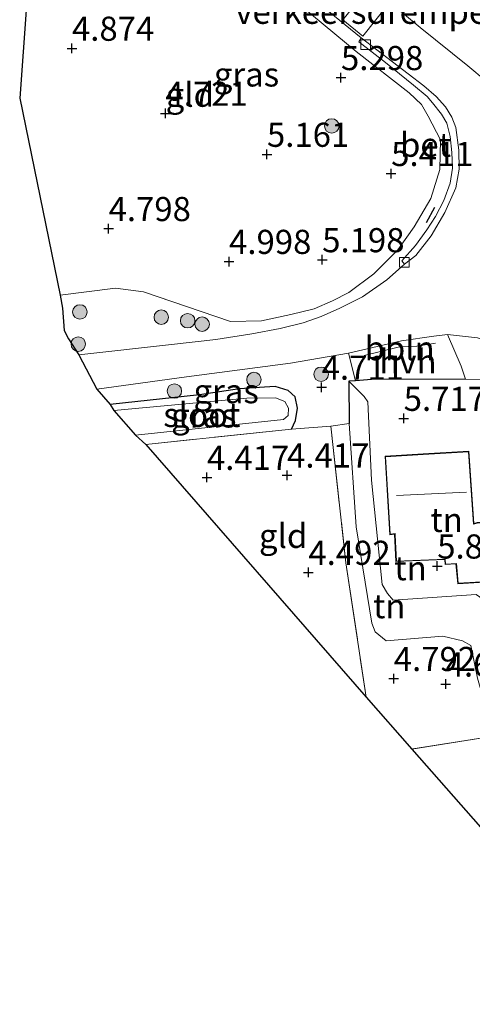
# Model space of a CAD drawing. Units: metres. Extents: x 160000 to 169396, y 423091 to 425003.
# Drawn here: x 160289 to 160336, y 423271 to 423373 of the extents above; entities that cross this region are included whole.
import ezdxf
from ezdxf.enums import TextEntityAlignment as Align

# ---------------------------------------------------------------- set-up
doc = ezdxf.new("R2010")
doc.units = ezdxf.units.M
doc.linetypes.add('IE-TERREINAFSCHEIDING', pattern=[10, 8, -2])
doc.layers.get('0').update_dxf_attribs({"lineweight": 25})
for name, color, linetype, lineweight in [('B-ME-AL-OVERIG-L-B1', 7, 'Continuous', 18), ('B-ME-GR-BOOM-S-B1', 93, 'Continuous', 18), ('B-ME-GW-HOOGTEPUNT-S-B1', 10, 'Continuous', 25), ('B-ME-GW-INSTEEKWATERGANG-L-B1', 10, 'Continuous', 25), ('B-ME-GW-KRUINLIJN-L-B1', 93, 'Continuous', 18), ('B-ME-GW-TEENLIJN-L-B1', 93, 'Continuous', 18), ('B-ME-IE-GRASLAND-GV-B6', 93, 'Continuous', 18), ('B-ME-IE-GRONDWERKLIJN-GROND_INGERICHT-GV-B6', 253, 'Continuous', 18), ('B-ME-IE-TERREINAFSCHEIDING-DOORGANG-L-B1', 8, 'IE-TERREINAFSCHEIDING-KUNSTMATIG-OPEN', 18), ('B-ME-IE-TERREINAFSCHEIDING-HAAGRASTER-L-B1', 10, 'Continuous', 25), ('B-ME-IE-TERREINAFSCHEIDING-RASTERHEKWERK-L-B1', 8, 'IE-TERREINAFSCHEIDING', 18), ('B-ME-IE-TERREINAFSCHEIDING-SCHRIKHEK-L-B1', 10, 'Continuous', 25), ('B-ME-KG-KADASTRAAL-DAKRAND-L-B1', 13, 'Continuous', 18), ('B-ME-KG-KADASTRAAL-NOKLIJN-L-B1', 13, 'Continuous', 18), ('B-ME-KG-KADASTRAAL-OPNAMEDTMGRENS-L-B1', 10, 'Continuous', 25), ('B-ME-OG-BEBOUWING-GV-B6', 173, 'Continuous', 18), ('B-ME-OG-WATER-GV-B6', 153, 'Continuous', 18), ('B-ME-VH-DREMPEL-GV-B6', 8, 'Continuous', 18), ('B-ME-VH-VERH_SOORT-BETON-OVERIG-GV-B6', 8, 'IE-TERREINAFSCHEIDING-NATUURLIJK-HOUTWAL', 18), ('B-ME-VH-VERH_SOORT-BITUMEN-GV-B6', 8, 'IE-TERREINAFSCHEIDING-NATUURLIJK-HOUTWAL', 18), ('B-ME-VH-VERH_SOORT-HALF_VERHARDING-GV-B6', 8, 'IE-TERREINAFSCHEIDING-NATUURLIJK-HOUTWAL', 18), ('B-ME-VH-VERH_SOORT-KLINKERS-GV-B6', 8, 'IE-TERREINAFSCHEIDING-NATUURLIJK-HOUTWAL', 18), ('B-ME-VV-KOLK-S-B1', 8, 'Continuous', 18)]:
    doc.layers.add(name, color=color, linetype=linetype, lineweight=lineweight)
doc.styles.add('NLCS-ISO', font='NLCS-ISO.TTF')
doc.linetypes.add('IE-TERREINAFSCHEIDING-KUNSTMATIG-OPEN', pattern='A,7,-1.5,[67,NLCS.SHX,S=0.75,R=0,X=0,Y=0],-1.5', length=10)
doc.linetypes.add('IE-TERREINAFSCHEIDING-NATUURLIJK-HOUTWAL', pattern='A,7,-1.5,[67,NLCS.SHX,S=0.75,R=45,X=0,Y=0],-1.5,7,-1.5,[70,NLCS.SHX,S=0.75,R=0,X=0,Y=0],-1.5', length=20)

# ---------------------------------------------------------------- blocks, each defined once
blk = doc.blocks.new('boom')
blk.add_hatch(color=256).paths.add_polyline_path([(-0.75, 0, 1), (0.75, 0, 1)])
blk.add_circle((0, 0), 0.75)
blk = doc.blocks.new('hoogtepunt')
for p, q in [((-0.5, 0), (0.5, 0)), ((0, 0.5), (0, -0.5))]:
    blk.add_line(p, q)
blk = doc.blocks.new('kolk')
blk.add_lwpolyline([(-0.5, -0.5), (0.5, -0.5), (0.5, 0.5), (-0.5, 0.5)], close=True)

msp = doc.modelspace()

# ---------------------------------------------------------------- linework, layer by layer
at = {"layer": 'B-ME-AL-OVERIG-L-B1'}
msp.add_polyline3d([(160324.486, 423338.277, 5.27), (160328.133, 423339.199, 5.277), (160329.919, 423339.275, 5.28), (160331.848, 423339.581, 5.283)], dxfattribs=at)
at = {"layer": 'B-ME-GW-INSTEEKWATERGANG-L-B1'}
msp.add_polyline3d([(160316.954, 423330.653, 4.551), (160317.366, 423331.579, 4.617), (160317.592, 423332.828, 4.617), (160317.326, 423334.031, 4.657), (160316.611, 423334.655, 4.657), (160315.282, 423335.085, 4.657), (160314.182, 423335.018, 4.657), (160311.568, 423334.842, 4.657), (160307.422, 423334.236, 4.653), (160298.177, 423333.225, 4.455)], dxfattribs=at)
at = {"layer": 'B-ME-GW-KRUINLIJN-L-B1'}
msp.add_polyline3d([(160322.909, 423335.621, 4.984), (160324.496, 423334.033, 5.252), (160324.873, 423333.507, 5.433), (160325.223, 423325.395, 5.637), (160326.34, 423314.598, 5.615), (160326.891, 423313.663, 5.57), (160327.493, 423312.949, 5.66), (160336.064, 423313.531, 5.795), (160336.75, 423313.078, 5.806), (160337.1, 423311.478, 5.806), (160337.736, 423304.428, 5.682), (160338.348, 423303.9, 5.671), (160340.602, 423301.769, 5.695)], dxfattribs=at)
at = {"layer": 'B-ME-GW-TEENLIJN-L-B1'}
msp.add_polyline3d([(160339.197, 423300.462, 4.782), (160336.88, 423302.596, 4.782), (160336.201, 423304.889, 4.793), (160335.518, 423308.265, 5.03), (160334.665, 423308.742, 5.018), (160332.614, 423309.22, 5.052), (160326.744, 423308.756, 4.861), (160325.625, 423309.681, 4.805), (160325.258, 423310.562, 4.838), (160323.661, 423320.546, 4.793), (160322.931, 423331.252, 4.617)], dxfattribs=at)
at = {"layer": 'B-ME-IE-GRASLAND-GV-B6'}
for points in [[(160318.272, 423376.018, 5.43), (160324.18, 423371.17, 5.355), (160323.914, 423370.77, 5.335), (160326.679, 423368.631, 5.452), (160329.599, 423366.285, 5.48), (160330.994, 423365.103, 5.488), (160331.551, 423364.454, 5.545), (160332.492, 423363.293, 5.644), (160333.022, 423362.335, 5.587), (160333.389, 423360.98, 5.661), (160333.558, 423359.324, 5.52), (160333.611, 423357.702, 5.52), (160333.385, 423356.135, 5.52), (160332.712, 423354.331, 5.476), (160331.872, 423352.681, 5.415), (160330.952, 423351.32, 5.367), (160329.784, 423349.68, 5.27), (160328.363, 423348.079, 5.218), (160328.655, 423347.739, 5.193), (160328.024, 423347.207, 5.121), (160326.842, 423346.143, 5.121), (160324.307, 423344.374, 4.988), (160321.954, 423343.192, 4.867), (160320.019, 423342.326, 4.814), (160318.163, 423341.691, 4.762), (160315.778, 423341.096, 4.697), (160312.866, 423340.547, 4.625), (160309.116, 423339.967, 4.548), (160304.547, 423339.441, 4.435), (160294.945, 423338.355, 4.37), (160293.879, 423340.036, 4.249), (160293.433, 423340.87, 4.15), (160293.267, 423343.185, 4.117), (160293.009, 423344.543, 4.559), (160298.737, 423345.256, 4.566), (160301.64, 423344.878, 4.599), (160310.642, 423341.816, 4.781), (160313.839, 423341.881, 4.665), (160316.901, 423342.54, 4.75), (160319.299, 423343.141, 4.871), (160321.193, 423343.956, 4.903), (160322.878, 423344.805, 4.984), (160325.489, 423346.736, 5.153), (160327.978, 423349.25, 5.23), (160329.651, 423351.609, 5.351), (160331.374, 423354.562, 5.387), (160332.294, 423357.542, 5.435), (160332.386, 423360.617, 5.444), (160331.105, 423363.079, 5.472), (160330.426, 423364.272, 5.439), (160329.124, 423365.479, 5.444), (160323.658, 423369.774, 5.331), (160318.021, 423374.426, 5.27)], [(160340.906, 423363.532, 5.641), (160335.208, 423368.294, 5.556), (160330.281, 423372.243, 5.484), (160327.25, 423374.777, 5.401)], [(160323.579, 423335.678, 4.9), (160322.909, 423335.621, 4.984), (160322.931, 423331.252, 4.617), (160321.025, 423330.977, 4.617), (160316.954, 423330.653, 4.551), (160317.366, 423331.579, 4.617), (160317.592, 423332.828, 4.617), (160317.326, 423334.031, 4.657), (160316.611, 423334.655, 4.657), (160315.282, 423335.085, 4.657), (160314.182, 423335.018, 4.657), (160311.568, 423334.842, 4.657), (160307.422, 423334.236, 4.653), (160298.177, 423333.225, 4.455), (160296.818, 423334.821, 4.58), (160306.098, 423336.073, 4.542), (160316.84, 423337.512, 4.861), (160322.852, 423338.543, 5.018), (160323.579, 423335.678, 4.9)], [(160316.954, 423330.653, 4.551), (160301.877, 423329.091, 4.1), (160300.815, 423330.047, 3.721), (160316.13, 423331.65, 3.721), (160316.6, 423332.083, 3.721), (160316.656, 423332.839, 3.721), (160316.269, 423333.54, 3.721), (160315.308, 423333.915, 3.721), (160312.349, 423333.861, 3.721), (160298.557, 423332.596, 3.721), (160298.177, 423333.225, 4.455), (160307.422, 423334.236, 4.653), (160311.568, 423334.842, 4.657), (160314.182, 423335.018, 4.657), (160315.282, 423335.085, 4.657), (160316.611, 423334.655, 4.657), (160317.326, 423334.031, 4.657), (160317.592, 423332.828, 4.617), (160317.366, 423331.579, 4.617), (160316.954, 423330.653, 4.551)]]:
    msp.add_polyline3d(points, dxfattribs=at)
at = {"layer": 'B-ME-IE-GRONDWERKLIJN-GROND_INGERICHT-GV-B6'}
for points in [[(160318.021, 423374.426, 5.27), (160323.658, 423369.774, 5.331), (160329.124, 423365.479, 5.444), (160330.426, 423364.272, 5.439), (160331.105, 423363.079, 5.472), (160332.386, 423360.617, 5.444), (160332.294, 423357.542, 5.435), (160331.374, 423354.562, 5.387), (160329.651, 423351.609, 5.351), (160327.978, 423349.25, 5.23), (160325.489, 423346.736, 5.153), (160322.878, 423344.805, 4.984), (160321.193, 423343.956, 4.903), (160319.299, 423343.141, 4.871), (160316.901, 423342.54, 4.75), (160313.839, 423341.881, 4.665), (160310.642, 423341.816, 4.781), (160301.64, 423344.878, 4.599), (160298.737, 423345.256, 4.566), (160293.009, 423344.543, 4.559), (160288.831, 423364.949, 4.427), (160290.99, 423394.725, 4.673)], [(160336.064, 423313.531, 5.795), (160327.493, 423312.949, 5.66), (160326.891, 423313.663, 5.57), (160326.34, 423314.598, 5.615), (160325.223, 423325.395, 5.637), (160324.873, 423333.507, 5.433), (160324.496, 423334.033, 5.252), (160322.909, 423335.621, 4.984), (160323.579, 423335.678, 4.9), (160325.244, 423335.821, 5.161), (160334.965, 423335.86, 5.585), (160339.536, 423335.811, 5.64)], [(160336.201, 423304.889, 4.793), (160335.518, 423308.265, 5.03), (160334.665, 423308.742, 5.018), (160332.614, 423309.22, 5.052), (160326.744, 423308.756, 4.861), (160325.625, 423309.681, 4.805), (160325.258, 423310.562, 4.838), (160323.661, 423320.546, 4.793), (160322.931, 423331.252, 4.617), (160322.909, 423335.621, 4.984), (160324.496, 423334.033, 5.252), (160324.873, 423333.507, 5.433), (160325.223, 423325.395, 5.637), (160326.34, 423314.598, 5.615), (160326.891, 423313.663, 5.57), (160327.493, 423312.949, 5.66), (160336.064, 423313.531, 5.795)], [(160324.67, 423302.926, 4.564), (160301.877, 423329.091, 4.1), (160316.954, 423330.653, 4.551), (160321.025, 423330.977, 4.617), (160322.593, 423316.842, 4.572), (160324.67, 423302.926, 4.564)], [(160339.197, 423300.462, 4.782), (160337.411, 423298.8, 4.876), (160329.41, 423297.538, 4.72), (160324.67, 423302.926, 4.564), (160322.593, 423316.842, 4.572), (160321.025, 423330.977, 4.617), (160322.931, 423331.252, 4.617), (160323.661, 423320.546, 4.793), (160325.258, 423310.562, 4.838), (160325.625, 423309.681, 4.805), (160326.744, 423308.756, 4.861), (160332.614, 423309.22, 5.052), (160334.665, 423308.742, 5.018), (160335.518, 423308.265, 5.03), (160336.201, 423304.889, 4.793), (160336.88, 423302.596, 4.782), (160339.197, 423300.462, 4.782)], [(160330.587, 423328.098, 5.815), (160326.639, 423327.859, 5.815), (160327.13, 423319.741, 5.76), (160327.63, 423319.796, 5.76), (160327.763, 423316.952, 5.76), (160332.826, 423317.168, 5.795), (160332.85, 423316.646, 5.795), (160333.975, 423316.71, 5.795), (160334.156, 423314.654, 5.875), (160339.675, 423314.992, 5.875), (160339.294, 423321.18, 5.815), (160336.178, 423320.985, 5.815), (160335.825, 423320.89, 5.815), (160335.312, 423328.384, 5.815), (160330.587, 423328.098, 5.815)], [(160347.171, 423277.351, 4.245), (160329.41, 423297.538, 4.72), (160337.411, 423298.8, 4.876)]]:
    msp.add_polyline3d(points, dxfattribs=at)
at = {"layer": 'B-ME-IE-TERREINAFSCHEIDING-DOORGANG-L-B1'}
msp.add_line((160321.025, 423330.977, 4.617), (160316.954, 423330.653, 4.551), dxfattribs=at)
at = {"layer": 'B-ME-IE-TERREINAFSCHEIDING-HAAGRASTER-L-B1'}
msp.add_line((160322.909, 423335.621, 4.984), (160322.931, 423331.252, 4.617), dxfattribs=at)
msp.add_polyline3d([(160334.965, 423335.86, 5.585), (160325.244, 423335.821, 5.161), (160323.579, 423335.678, 4.9), (160322.909, 423335.621, 4.984)], dxfattribs=at)
at = {"layer": 'B-ME-IE-TERREINAFSCHEIDING-RASTERHEKWERK-L-B1'}
for p, q in [((160316.954, 423330.653, 4.551), (160301.877, 423329.091, 4.1)), ((160322.931, 423331.252, 4.617), (160321.025, 423330.977, 4.617)), ((160337.411, 423298.8, 4.876), (160329.41, 423297.538, 4.72))]:
    msp.add_line(p, q, dxfattribs=at)
for points in [[(160313.839, 423341.881, 4.665), (160316.901, 423342.54, 4.75), (160319.299, 423343.141, 4.871), (160321.193, 423343.956, 4.903), (160322.878, 423344.805, 4.984), (160325.489, 423346.736, 5.153), (160327.978, 423349.25, 5.23), (160329.651, 423351.609, 5.351), (160331.374, 423354.562, 5.387), (160332.294, 423357.542, 5.435), (160332.386, 423360.617, 5.444), (160331.105, 423363.079, 5.472), (160330.426, 423364.272, 5.439), (160329.124, 423365.479, 5.444), (160323.658, 423369.774, 5.331), (160318.021, 423374.426, 5.27)], [(160313.839, 423341.881, 4.665), (160310.642, 423341.816, 4.781), (160301.64, 423344.878, 4.599), (160298.737, 423345.256, 4.566), (160293.009, 423344.543, 4.559)], [(160321.025, 423330.977, 4.617), (160322.593, 423316.842, 4.572), (160324.67, 423302.926, 4.564)]]:
    msp.add_polyline3d(points, dxfattribs=at)
at = {"layer": 'B-ME-IE-TERREINAFSCHEIDING-SCHRIKHEK-L-B1'}
msp.add_line((160330.919, 423352.066, 5.403), (160331.798, 423353.64, 5.46), dxfattribs=at)
at = {"layer": 'B-ME-KG-KADASTRAAL-DAKRAND-L-B1'}
msp.add_polyline3d([(160330.59, 423328.048, 10.93), (160335.266, 423328.331, 10.93), (160335.779, 423320.826, 11.277), (160336.186, 423320.935, 8.614), (160339.247, 423321.127, 8.614), (160339.622, 423315.039, 8.614), (160334.202, 423314.707, 8.614), (160334.021, 423316.763, 8.554), (160332.898, 423316.699, 8.554), (160332.874, 423317.22, 8.715), (160327.811, 423317.004, 8.715), (160327.692, 423319.677, 8.957), (160327.675, 423319.851, 10.93), (160327.177, 423319.796, 10.93), (160326.692, 423327.812, 10.93), (160330.59, 423328.048, 10.93)], dxfattribs=at)
at = {"layer": 'B-ME-KG-KADASTRAAL-NOKLIJN-L-B1'}
msp.add_line((160327.835, 423323.79, 13.323), (160335.086, 423324.143, 13.323), dxfattribs=at)
at = {"layer": 'B-ME-KG-KADASTRAAL-OPNAMEDTMGRENS-L-B1'}
msp.add_polyline3d([(160290.99, 423394.725, 4.673), (160288.831, 423364.949, 4.427), (160293.009, 423344.543, 4.559), (160293.267, 423343.185, 4.117), (160293.433, 423340.87, 4.15), (160293.879, 423340.036, 4.249), (160294.945, 423338.355, 4.37), (160296.818, 423334.821, 4.58), (160298.177, 423333.225, 4.455), (160298.557, 423332.596, 3.721), (160300.815, 423330.047, 3.721), (160301.877, 423329.091, 4.1), (160324.67, 423302.926, 4.564), (160329.41, 423297.538, 4.72), (160347.171, 423277.351, 4.245), (160348.33, 423276.054, 3.757), (160349.152, 423275.003, 3.769), (160349.803, 423274.268, 4.374), (160357.564, 423254.939, 4.354)], dxfattribs=at)
at = {"layer": 'B-ME-OG-BEBOUWING-GV-B6'}
msp.add_polyline3d([(160330.587, 423328.098, 5.815), (160335.312, 423328.384, 5.815), (160335.825, 423320.89, 5.815), (160336.178, 423320.985, 5.815), (160339.294, 423321.18, 5.815), (160339.675, 423314.992, 5.875), (160334.156, 423314.654, 5.875), (160333.975, 423316.71, 5.795), (160332.85, 423316.646, 5.795), (160332.826, 423317.168, 5.795), (160327.763, 423316.952, 5.76), (160327.63, 423319.796, 5.76), (160327.13, 423319.741, 5.76), (160326.639, 423327.859, 5.815), (160330.587, 423328.098, 5.815)], dxfattribs=at)
at = {"layer": 'B-ME-OG-WATER-GV-B6'}
msp.add_polyline3d([(160300.815, 423330.047, 3.721), (160298.557, 423332.596, 3.721), (160312.349, 423333.861, 3.721), (160315.308, 423333.915, 3.721), (160316.269, 423333.54, 3.721), (160316.656, 423332.839, 3.721), (160316.6, 423332.083, 3.721), (160316.13, 423331.65, 3.721), (160300.815, 423330.047, 3.721)], dxfattribs=at)
at = {"layer": 'B-ME-VH-DREMPEL-GV-B6'}
msp.add_polyline3d([(160327.048, 423374.735, 5.405), (160324.342, 423371.369, 5.405), (160322.271, 423373.034, 5.518), (160324.978, 423376.401, 5.456), (160327.048, 423374.735, 5.405)], dxfattribs=at)
at = {"layer": 'B-ME-VH-VERH_SOORT-BETON-OVERIG-GV-B6'}
msp.add_polyline3d([(160328.655, 423347.739, 5.193), (160328.363, 423348.079, 5.218), (160329.784, 423349.68, 5.27), (160330.952, 423351.32, 5.367), (160331.872, 423352.681, 5.415), (160332.712, 423354.331, 5.476), (160333.385, 423356.135, 5.52), (160333.611, 423357.702, 5.52), (160333.558, 423359.324, 5.52), (160333.389, 423360.98, 5.661), (160333.022, 423362.335, 5.587), (160332.492, 423363.293, 5.644), (160331.551, 423364.454, 5.545), (160330.994, 423365.103, 5.488), (160329.599, 423366.285, 5.48), (160326.679, 423368.631, 5.452), (160323.914, 423370.77, 5.335), (160324.18, 423371.17, 5.355), (160330.661, 423366.225, 5.53), (160331.918, 423365.117, 5.568), (160332.906, 423364.048, 5.555), (160333.564, 423362.962, 5.593), (160333.953, 423361.915, 5.568), (160334.272, 423359.546, 5.58), (160334.316, 423357.578, 5.555), (160333.953, 423355.639, 5.58), (160332.811, 423353.104, 5.555), (160331.411, 423350.699, 5.518), (160329.836, 423348.658, 5.33), (160328.655, 423347.739, 5.193)], dxfattribs=at)
at = {"layer": 'B-ME-VH-VERH_SOORT-BITUMEN-GV-B6'}
for points in [[(160336.212, 423340.135, 5.496), (160333.107, 423340.464, 5.43), (160331.697, 423340.298, 5.331), (160328.34, 423339.829, 5.207), (160322.852, 423338.543, 5.018), (160316.84, 423337.512, 4.861), (160306.098, 423336.073, 4.542), (160296.818, 423334.821, 4.58), (160294.945, 423338.355, 4.37), (160304.547, 423339.441, 4.435), (160309.116, 423339.967, 4.548), (160312.866, 423340.547, 4.625), (160315.778, 423341.096, 4.697), (160318.163, 423341.691, 4.762), (160320.019, 423342.326, 4.814), (160321.954, 423343.192, 4.867), (160324.307, 423344.374, 4.988), (160326.842, 423346.143, 5.121), (160328.024, 423347.207, 5.121), (160328.655, 423347.739, 5.193), (160329.836, 423348.658, 5.33), (160331.411, 423350.699, 5.518), (160332.811, 423353.104, 5.555), (160333.953, 423355.639, 5.58), (160334.316, 423357.578, 5.555), (160334.272, 423359.546, 5.58), (160333.953, 423361.915, 5.568), (160333.564, 423362.962, 5.593), (160332.906, 423364.048, 5.555), (160331.918, 423365.117, 5.568), (160330.661, 423366.225, 5.53), (160324.18, 423371.17, 5.355), (160318.272, 423376.018, 5.43)], [(160327.25, 423374.777, 5.401), (160330.281, 423372.243, 5.484), (160335.208, 423368.294, 5.556), (160340.906, 423363.532, 5.641)]]:
    msp.add_polyline3d(points, dxfattribs=at)
at = {"layer": 'B-ME-VH-VERH_SOORT-HALF_VERHARDING-GV-B6'}
msp.add_polyline3d([(160334.965, 423335.86, 5.585), (160325.244, 423335.821, 5.161), (160323.579, 423335.678, 4.9), (160322.852, 423338.543, 5.018), (160328.34, 423339.829, 5.207), (160331.697, 423340.298, 5.331), (160333.107, 423340.464, 5.43), (160334.53, 423337.184, 5.52), (160334.965, 423335.86, 5.585)], dxfattribs=at)
at = {"layer": 'B-ME-VH-VERH_SOORT-KLINKERS-GV-B6'}
msp.add_polyline3d([(160336.212, 423340.135, 5.496), (160337.916, 423339.553, 5.605), (160339.798, 423338.867, 5.605), (160341.678, 423337.639, 5.698), (160339.536, 423335.811, 5.64), (160334.965, 423335.86, 5.585), (160334.53, 423337.184, 5.52), (160333.107, 423340.464, 5.43), (160336.212, 423340.135, 5.496)], dxfattribs=at)

# ---------------------------------------------------------------- block references
at = {"layer": 'B-ME-GR-BOOM-S-B1', "rotation": 90}
for p in [(160321.127, 423362.062, 5.201), (160295.061, 423342.807, 4.43), (160303.484, 423342.261, 4.451), (160306.213, 423341.895, 4.419), (160307.71, 423341.536, 4.447), (160294.89, 423339.472, 4.48), (160320.023, 423336.348, 4.691), (160313.072, 423335.801, 4.617), (160304.839, 423334.616, 4.592)]:
    msp.add_blockref('boom', p, dxfattribs=at)
at = {"layer": 'B-ME-GW-HOOGTEPUNT-S-B1', "rotation": 90}
for p in [(160294.238, 423370.098, 4.874), (160294.238, 423370.098, 4.874), (160322.08, 423367.064, 5.298), (160322.08, 423367.064, 5.298), (160303.913, 423363.364, 4.721), (160303.913, 423363.364, 4.721), (160314.418, 423359.117, 5.161), (160314.418, 423359.117, 5.161), (160327.273, 423357.133, 5.411), (160327.273, 423357.133, 5.411), (160298.03, 423351.428, 4.798), (160298.03, 423351.428, 4.798), (160310.498, 423348.026, 4.998), (160310.498, 423348.026, 4.998), (160320.135, 423348.204, 5.198), (160320.135, 423348.204, 5.198), (160320.079, 423335.008, 4.711), (160320.079, 423335.008, 4.711), (160328.57, 423331.78, 5.717), (160328.57, 423331.78, 5.717), (160308.208, 423325.666, 4.417), (160308.208, 423325.666, 4.417), (160316.501, 423325.902, 4.417), (160316.501, 423325.902, 4.417), (160318.706, 423315.832, 4.492), (160318.706, 423315.832, 4.492), (160332.039, 423316.486, 5.804), (160332.039, 423316.486, 5.804), (160327.544, 423304.84, 4.792), (160327.544, 423304.84, 4.792), (160332.916, 423304.269, 4.667), (160332.916, 423304.269, 4.667)]:
    msp.add_blockref('hoogtepunt', p, dxfattribs=at)
at = {"layer": 'B-ME-VV-KOLK-S-B1', "rotation": 90}
for p in [(160324.618, 423370.491, 5.343), (160328.629, 423347.936, 5.141)]:
    msp.add_blockref('kolk', p, dxfattribs=at)

# ---------------------------------------------------------------- texts
at = {"layer": 'B-ME-AL-OVERIG-L-B1', "ltscale": 0.2, "style": 'NLCS-ISO'}
msp.add_text('bbln', height=2.5, dxfattribs=at).set_placement((160328.1475, 423339.0365), align=Align.MIDDLE_CENTER)
at = {"layer": 'B-ME-GW-HOOGTEPUNT-S-B1', "ltscale": 0.2, "style": 'NLCS-ISO'}
for s, p in [('4.874', (160294.238, 423370.098, 4.874)), ('4.874', (160294.238, 423370.098, 4.874)), ('5.298', (160322.08, 423367.064, 5.298)), ('5.298', (160322.08, 423367.064, 5.298)), ('4.721', (160303.913, 423363.364, 4.721)), ('4.721', (160303.913, 423363.364, 4.721)), ('5.161', (160314.418, 423359.117, 5.161)), ('5.161', (160314.418, 423359.117, 5.161)), ('5.411', (160327.273, 423357.133, 5.411)), ('5.411', (160327.273, 423357.133, 5.411)), ('4.798', (160298.03, 423351.428, 4.798)), ('4.798', (160298.03, 423351.428, 4.798)), ('4.998', (160310.498, 423348.026, 4.998)), ('4.998', (160310.498, 423348.026, 4.998)), ('5.198', (160320.135, 423348.204, 5.198)), ('5.198', (160320.135, 423348.204, 5.198)), ('4.711', (160320.079, 423335.008, 4.711)), ('4.711', (160320.079, 423335.008, 4.711)), ('5.717', (160328.57, 423331.78, 5.717)), ('5.717', (160328.57, 423331.78, 5.717)), ('4.417', (160308.208, 423325.666, 4.417)), ('4.417', (160308.208, 423325.666, 4.417)), ('4.417', (160316.501, 423325.902, 4.417)), ('4.417', (160316.501, 423325.902, 4.417)), ('5.804', (160332.039, 423316.486, 5.804)), ('5.804', (160332.039, 423316.486, 5.804)), ('4.492', (160318.706, 423315.832, 4.492)), ('4.492', (160318.706, 423315.832, 4.492)), ('4.792', (160327.544, 423304.84, 4.792)), ('4.792', (160327.544, 423304.84, 4.792)), ('4.667', (160332.916, 423304.269, 4.667)), ('4.667', (160332.916, 423304.269, 4.667))]:
    msp.add_text(s, height=2.5, dxfattribs=at).set_placement(p, align=Align.BOTTOM_LEFT)
at = {"layer": 'B-ME-IE-GRASLAND-GV-B6', "ltscale": 0.2, "style": 'NLCS-ISO'}
for p in [(160312.3005, 423367.3965), (160310.1985, 423334.598), (160307.8845, 423332.088)]:
    msp.add_text('gras', height=2.5, dxfattribs=at).set_placement(p, align=Align.MIDDLE_CENTER)
at = {"layer": 'B-ME-IE-GRONDWERKLIJN-GROND_INGERICHT-GV-B6', "ltscale": 0.2, "style": 'NLCS-ISO'}
for s, p in [('gld', (160306.4407, 423365.2959)), ('tn', (160333.0125, 423321.2697)), ('gld', (160316.0946, 423319.6177)), ('tn', (160329.2777, 423316.2736)), ('tn', (160327.0736, 423312.3375))]:
    msp.add_text(s, height=2.5, dxfattribs=at).set_placement(p, align=Align.MIDDLE_CENTER)
at = {"layer": 'B-ME-OG-WATER-GV-B6', "ltscale": 0.2, "style": 'NLCS-ISO'}
msp.add_text('sloot', height=2.5, dxfattribs=at).set_placement((160307.6817, 423332.1431), align=Align.MIDDLE_CENTER)
at = {"layer": 'B-ME-VH-DREMPEL-GV-B6', "ltscale": 0.2, "style": 'NLCS-ISO'}
msp.add_text('verkeersdrempel', height=2.5, dxfattribs=at).set_placement((160324.6596, 423373.8848), align=Align.MIDDLE_CENTER)
at = {"layer": 'B-ME-VH-VERH_SOORT-BETON-OVERIG-GV-B6', "ltscale": 0.2, "style": 'NLCS-ISO'}
msp.add_text('bet', height=2.5, dxfattribs=at).set_placement((160330.8264, 423360.1204), align=Align.MIDDLE_CENTER)
at = {"layer": 'B-ME-VH-VERH_SOORT-HALF_VERHARDING-GV-B6', "ltscale": 0.2, "style": 'NLCS-ISO'}
msp.add_text('hvh', height=2.5, dxfattribs=at).set_placement((160329.0102, 423337.6829), align=Align.MIDDLE_CENTER)

doc.saveas('drawing.dxf')
